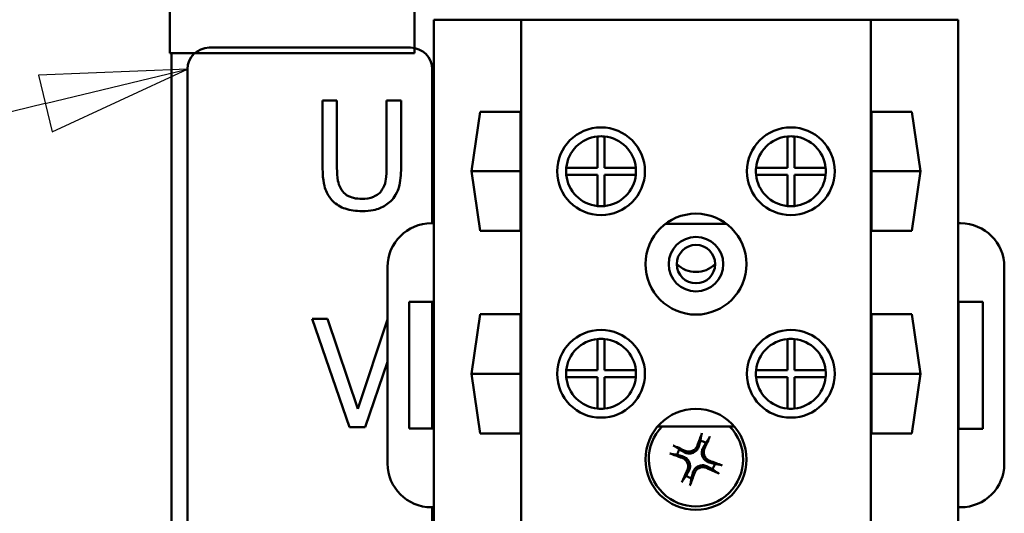
# Model space of a CAD drawing. Units: inches. Extents: x 2.2 to 96.8, y 1.1 to 75.4.
# Drawn here: x 76.8 to 79.8, y 39.8 to 41.3 of the extents above; entities that cross this region are included whole.
import ezdxf

# ---------------------------------------------------------------- set-up
doc = ezdxf.new("R2010")
doc.units = ezdxf.units.IN
doc.header["$LTSCALE"] = 4.5
doc.header["$MEASUREMENT"] = 0
doc.layers.add('Symbol (ANSI)', color=7, linetype='Continuous', lineweight=25)
doc.layers.add('Visible (ANSI)', color=7, linetype='Continuous', lineweight=50)

# ---------------------------------------------------------------- blocks, each defined once
blk = doc.blocks.new('Leader Text4')
at = {"layer": 'Symbol (ANSI)'}
for p, q in [((17.18298, 9.14256), (17.08268, 9.13866)), ((17.08268, 9.13866), (17.09189, 9.10039)), ((17.08729, 9.11953), (17.18298, 9.14256)), ((17.09189, 9.10039), (17.18298, 9.14256)), ((17.08729, 9.11953), (15.15692, 8.65491))]:
    blk.add_line(p, q, dxfattribs=at)
at = {"layer": 'Symbol (ANSI)', "flags": 128}
blk.add_lwpolyline([(17.09189, 9.10039), (17.18298, 9.14256), (17.08268, 9.13867), (17.09189, 9.10039)], dxfattribs=at)
at = {"layer": 'Symbol (ANSI)'}
blk.add_solid([(17.09189, 9.10039), (17.18298, 9.14256), (17.08268, 9.13867), (17.09189, 9.10039)], dxfattribs=at)

msp = doc.modelspace()

# ---------------------------------------------------------------- linework, layer by layer
at = {"layer": 'Visible (ANSI)'}
for p, q in [((77.2694, 42.4613), (77.2694, 41.1907)), ((78.0105, 41.1907), (78.0105, 42.4613)), ((78.069, 40.6745), (78.069, 41.2919)), ((78.3338, 41.2919), (78.069, 41.2919)), ((79.3926, 41.2919), (78.3338, 41.2919)), ((78.3338, 37.3023), (78.3338, 41.2919)), ((79.6573, 41.2919), (79.3926, 41.2919)), ((79.3926, 37.3023), (79.3926, 41.2919)), ((79.6573, 40.6745), (79.6573, 41.2919)), ((77.2694, 41.1907), (78.0105, 41.1907)), ((77.2749, 37.3118), (77.2749, 41.1907)), ((77.9989, 41.2072), (77.3891, 41.2072)), ((77.3234, 41.1415), (77.3234, 37.3022)), ((78.0646, 40.6745), (78.0646, 41.1415)), ((77.7761, 41.0466), (77.7325, 41.0466)), ((77.7325, 41.0466), (77.7325, 40.8418)), ((77.7761, 40.8418), (77.7761, 41.0466)), ((77.9701, 41.0466), (77.9264, 41.0466)), ((77.9264, 41.0466), (77.9264, 40.8407)), ((77.9701, 40.8418), (77.9701, 41.0466)), ((78.1831, 40.8324), (78.2095, 41.0129)), ((78.2095, 41.0129), (78.3316, 41.0129)), ((78.3316, 41.0129), (78.3316, 40.6519)), ((79.3948, 41.0129), (79.5168, 41.0129)), ((79.3948, 40.6519), (79.3948, 41.0129)), ((79.5168, 41.0129), (79.5432, 40.8324)), ((78.5651, 40.843), (78.5651, 40.9378)), ((78.5863, 40.9378), (78.5863, 40.843)), ((79.14, 40.843), (79.14, 40.9378)), ((79.1612, 40.9378), (79.1612, 40.843)), ((78.1831, 40.8324), (78.3316, 40.8324)), ((78.2095, 40.6519), (78.1831, 40.8324)), ((78.4703, 40.843), (78.5651, 40.843)), ((78.5863, 40.843), (78.681, 40.843)), ((79.0453, 40.843), (79.14, 40.843)), ((79.1612, 40.843), (79.256, 40.843)), ((79.3948, 40.8324), (79.5432, 40.8324)), ((79.5432, 40.8324), (79.5168, 40.6519)), ((78.5651, 40.8218), (78.4703, 40.8218)), ((78.5651, 40.7271), (78.5651, 40.8218)), ((78.681, 40.8218), (78.5863, 40.8218)), ((78.5863, 40.8218), (78.5863, 40.7271)), ((79.14, 40.8218), (79.0453, 40.8218)), ((79.14, 40.7271), (79.14, 40.8218)), ((79.256, 40.8218), (79.1612, 40.8218)), ((79.1612, 40.8218), (79.1612, 40.7271)), ((78.069, 40.6745), (78.0616, 40.6745)), ((78.069, 40.4363), (78.069, 40.6745)), ((78.9551, 40.6731), (78.7712, 40.6731)), ((79.6647, 40.6745), (79.6573, 40.6745)), ((79.6573, 39.8137), (79.6573, 40.6745)), ((78.3316, 40.6519), (78.2095, 40.6519)), ((79.5168, 40.6519), (79.3948, 40.6519)), ((77.9293, 40.5422), (77.9293, 39.9462)), ((79.797, 39.946), (79.797, 40.5422)), ((77.9949, 40.0521), (77.9949, 40.4363)), ((77.9949, 40.4363), (78.069, 40.4363)), ((78.0646, 40.0521), (78.0646, 40.4363)), ((78.069, 40.0521), (78.069, 40.4363)), ((79.6581, 40.4363), (79.7322, 40.4363)), ((79.6581, 40.0519), (79.6581, 40.4363)), ((79.7322, 40.4363), (79.7322, 40.0519)), ((77.701, 40.3848), (77.8141, 40.0566)), ((77.7478, 40.3848), (77.701, 40.3848)), ((77.8388, 40.1122), (77.7478, 40.3848)), ((77.9293, 40.3834), (77.8388, 40.1122)), ((78.1831, 40.2183), (78.2095, 40.3988)), ((78.2095, 40.3988), (78.3316, 40.3988)), ((78.3316, 40.3988), (78.3316, 40.0378)), ((79.3948, 40.3988), (79.5168, 40.3988)), ((79.3948, 40.0378), (79.3948, 40.3988)), ((79.5168, 40.3988), (79.5432, 40.2183)), ((78.5651, 40.2289), (78.5651, 40.3236)), ((78.5863, 40.3236), (78.5863, 40.2289)), ((79.14, 40.2289), (79.14, 40.3236)), ((79.1612, 40.3236), (79.1612, 40.2289)), ((77.8611, 40.0566), (77.9293, 40.2544)), ((78.4703, 40.2289), (78.5651, 40.2289)), ((78.5863, 40.2289), (78.681, 40.2289)), ((79.0453, 40.2289), (79.14, 40.2289)), ((79.1612, 40.2289), (79.256, 40.2289)), ((78.1831, 40.2183), (78.3316, 40.2183)), ((78.2095, 40.0378), (78.1831, 40.2183)), ((78.5651, 40.2077), (78.4703, 40.2077)), ((78.5651, 40.1129), (78.5651, 40.2077)), ((78.681, 40.2077), (78.5863, 40.2077)), ((78.5863, 40.2077), (78.5863, 40.1129)), ((79.14, 40.2077), (79.0453, 40.2077)), ((79.14, 40.1129), (79.14, 40.2077)), ((79.256, 40.2077), (79.1612, 40.2077)), ((79.1612, 40.2077), (79.1612, 40.1129)), ((79.3948, 40.2183), (79.5432, 40.2183)), ((79.5432, 40.2183), (79.5168, 40.0378)), ((77.8141, 40.0566), (77.8611, 40.0566)), ((78.069, 40.0521), (77.9949, 40.0521)), ((78.069, 39.8138), (78.069, 40.0521)), ((78.9789, 40.0589), (78.7474, 40.0589)), ((79.7322, 40.0519), (79.6581, 40.0519)), ((78.3316, 40.0378), (78.2095, 40.0378)), ((79.5168, 40.0378), (79.3948, 40.0378)), ((78.0616, 39.8138), (78.069, 39.8138)), ((78.0646, 38.7803), (78.0646, 39.8138)), ((78.069, 38.7803), (78.069, 39.8138)), ((79.6573, 39.8137), (79.6647, 39.8137)), ((79.6573, 38.7804), (79.6573, 39.8137))]:
    msp.add_line(p, q, dxfattribs=at)
for centre, radius in [((78.5757, 40.8324), 0.1329), ((79.1506, 40.8324), 0.1329), ((78.8632, 40.5508), 0.153), ((78.8632, 40.5508), 0.0826), ((78.8632, 40.5508), 0.0582), ((78.5757, 40.2183), 0.1329), ((79.1506, 40.2183), 0.1329), ((78.8632, 39.9589), 0.153)]:
    msp.add_circle(centre, radius, dxfattribs=at)
for centre, radius, start, end in [((77.3891, 41.1415), 0.0656, 90, 180), ((77.9989, 41.1415), 0.0656, 0, 90), ((78.5757, 40.8324), 0.1059, 95.7392, 174.2608), ((78.5757, 40.8324), 0.1059, 84.2608, 95.7392), ((78.5757, 40.8324), 0.1059, 5.7392, 84.2608), ((79.1506, 40.8324), 0.1059, 95.7392, 174.2608), ((79.1506, 40.8324), 0.1059, 84.2608, 95.7392), ((79.1506, 40.8324), 0.1059, 5.7392, 84.2608), ((78.5757, 40.8324), 0.1059, 174.2608, 185.7392), ((78.5757, 40.8324), 0.1059, 354.2608, 5.7392), ((79.1506, 40.8324), 0.1059, 174.2608, 185.7392), ((79.1506, 40.8324), 0.1059, 354.2608, 5.7392), ((78.5757, 40.8324), 0.1059, 185.7392, 264.2608), ((78.5757, 40.8324), 0.1059, 275.7392, 354.2608), ((79.1506, 40.8324), 0.1059, 185.7392, 264.2608), ((79.1506, 40.8324), 0.1059, 275.7392, 354.2608), ((78.5757, 40.8324), 0.1059, 264.2608, 275.7392), ((79.1506, 40.8324), 0.1059, 264.2608, 275.7392), ((78.0616, 40.5422), 0.1324, 90, 180), ((79.6647, 40.5422), 0.1324, 0, 90), ((78.8632, 40.6101), 0.0831, 225.5219, 314.4781), ((78.5757, 40.2183), 0.1059, 95.7392, 174.2608), ((78.5757, 40.2183), 0.1059, 84.2608, 95.7392), ((78.5757, 40.2183), 0.1059, 5.7392, 84.2608), ((79.1506, 40.2183), 0.1059, 95.7392, 174.2608), ((79.1506, 40.2183), 0.1059, 84.2608, 95.7392), ((79.1506, 40.2183), 0.1059, 5.7392, 84.2608), ((78.5757, 40.2183), 0.1059, 174.2608, 185.7392), ((78.5757, 40.2183), 0.1059, 354.2608, 5.7392), ((79.1506, 40.2183), 0.1059, 174.2608, 185.7392), ((79.1506, 40.2183), 0.1059, 354.2608, 5.7392), ((78.5757, 40.2183), 0.1059, 185.7392, 264.2608), ((78.5757, 40.2183), 0.1059, 275.7392, 354.2608), ((79.1506, 40.2183), 0.1059, 185.7392, 264.2608), ((79.1506, 40.2183), 0.1059, 275.7392, 354.2608), ((78.5757, 40.2183), 0.1059, 264.2608, 275.7392), ((79.1506, 40.2183), 0.1059, 264.2608, 275.7392), ((78.8632, 39.9589), 0.1429, 135.573, 44.427), ((78.8632, 39.9589), 0.0585, 149.2644, 166.4052), ((78.8632, 39.9589), 0.0585, 59.2644, 76.4052), ((78.0616, 39.9462), 0.1324, 180, 270), ((78.8632, 39.9589), 0.0585, 329.2644, 346.4052), ((79.6647, 39.946), 0.1324, 270, 0), ((78.8632, 39.9589), 0.0585, 239.2644, 256.4052)]:
    msp.add_arc(centre, radius, start, end, dxfattribs=at)
for centre, major_axis, start_param, end_param in [((78.8695, 39.9568), (-0.059, -0.1761), 4.261039, 4.4898), ((78.8572, 39.9618), (0.0808, 0.1672), 4.934978, 5.163739), ((78.8603, 39.9529), (-0.1672, 0.0808), 4.934978, 5.163739), ((78.8653, 39.9652), (0.1761, -0.059), 4.261039, 4.4898), ((78.8661, 39.9649), (0.1672, -0.0808), 4.934978, 5.163739), ((78.861, 39.9526), (-0.1761, 0.059), 4.261039, 4.4898), ((78.8692, 39.956), (-0.0808, -0.1672), 4.934978, 5.163739), ((78.8568, 39.961), (0.059, 0.1761), 4.261039, 4.4898)]:
    msp.add_ellipse(centre, major_axis=major_axis, ratio=0.087156, start_param=start_param, end_param=end_param, dxfattribs=at)
for points, knots in [([(77.7325, 40.8418), (77.7325, 40.8025), (77.7391, 40.7823), (77.748, 40.7609), (77.7549, 40.7506), (77.7639, 40.7418)], [-0.1666371, -0.1666371, -0.1666371, -0.1666371, -0.0908218, -0.0908218, 0, 0, 0, 0]), ([(77.7902, 40.7756), (77.7825, 40.7872), (77.7801, 40.7981), (77.7768, 40.8156), (77.7761, 40.8295), (77.7761, 40.8418)], [-0.1272058, -0.1272058, -0.1272058, -0.1272058, -0.0882327, -0.0882327, 0, 0, 0, 0]), ([(77.9264, 40.8407), (77.9264, 40.8197), (77.9245, 40.8082), (77.9214, 40.7929), (77.9178, 40.7838), (77.9123, 40.7756)], [-0.112471, -0.112471, -0.112471, -0.112471, -0.0713559, -0.0713559, 0, 0, 0, 0]), ([(77.9387, 40.7418), (77.9445, 40.7473), (77.9495, 40.7536), (77.9593, 40.7702), (77.962, 40.7789), (77.9684, 40.8017), (77.9701, 40.8225), (77.9701, 40.8418)], [-0.191084, -0.191084, -0.191084, -0.191084, -0.1694975, -0.1694975, -0.1391153, -0.1391153, 0, 0, 0, 0]), ([(77.8512, 40.7487), (77.8429, 40.7487), (77.8345, 40.7494), (77.8207, 40.7527), (77.8129, 40.7553), (77.7993, 40.7644), (77.7942, 40.7695), (77.7902, 40.7756)], [-0.2097141, -0.2097141, -0.2097141, -0.2097141, -0.1180404, -0.1180404, -0.0522612, -0.0522612, 0, 0, 0, 0]), ([(77.9123, 40.7756), (77.9094, 40.7711), (77.9058, 40.7671), (77.8961, 40.7594), (77.8907, 40.7568), (77.8758, 40.7505), (77.8635, 40.7487), (77.8512, 40.7487)], [-0.1383314, -0.1383314, -0.1383314, -0.1383314, -0.1167078, -0.1167078, -0.0886759, -0.0886759, 0, 0, 0, 0]), ([(77.7639, 40.7418), (77.769, 40.7367), (77.7746, 40.7323), (77.7876, 40.7242), (77.7946, 40.7212), (77.8166, 40.7134), (77.8342, 40.7115), (77.8512, 40.7115)], [-0.2086582, -0.2086582, -0.2086582, -0.2086582, -0.1682705, -0.1682705, -0.1220478, -0.1220478, 0, 0, 0, 0]), ([(77.8512, 40.7115), (77.8795, 40.7115), (77.896, 40.7163), (77.9182, 40.7252), (77.9291, 40.7324), (77.9387, 40.7418)], [-0.171826, -0.171826, -0.171826, -0.171826, -0.0962676, -0.0962676, 0, 0, 0, 0]), ([(78.8791, 40.0306), (78.8792, 40.0309), (78.8792, 40.0313), (78.8795, 40.0322), (78.8797, 40.0329), (78.88, 40.0342), (78.8803, 40.035), (78.8808, 40.0364), (78.8811, 40.0372), (78.8813, 40.038), (78.8814, 40.0381), (78.8814, 40.0382)], [0.04854437, 0.04854437, 0.04854437, 0.04854437, 0.05284301, 0.05284301, 0.05810894, 0.05810894, 0.06340254, 0.06340254, 0.06870047, 0.06870047, 0.06955036, 0.06955036, 0.06955036, 0.06955036]), ([(78.9055, 40.0284), (78.9055, 40.0283), (78.9054, 40.0282), (78.9051, 40.0274), (78.9048, 40.0267), (78.9041, 40.0253), (78.9037, 40.0246), (78.9031, 40.0234), (78.9027, 40.0227), (78.9023, 40.0219), (78.902, 40.0216), (78.9019, 40.0213)], [0.0150618, 0.0150618, 0.0150618, 0.0150618, 0.01591169, 0.01591169, 0.02120962, 0.02120962, 0.02650322, 0.02650322, 0.03176915, 0.03176915, 0.03606779, 0.03606779, 0.03606779, 0.03606779]), ([(78.7937, 40.0012), (78.7938, 40.0012), (78.7939, 40.0012), (78.7946, 40.0008), (78.7954, 40.0005), (78.7967, 39.9998), (78.7975, 39.9994), (78.7987, 39.9988), (78.7993, 39.9985), (78.8001, 39.998), (78.8005, 39.9978), (78.8007, 39.9976)], [0.0150618, 0.0150618, 0.0150618, 0.0150618, 0.01591169, 0.01591169, 0.02120962, 0.02120962, 0.02650322, 0.02650322, 0.03176915, 0.03176915, 0.03606779, 0.03606779, 0.03606779, 0.03606779]), ([(78.8722, 39.9991), (78.8711, 39.9952), (78.8691, 39.9913), (78.8649, 39.9861), (78.8632, 39.9843), (78.8593, 39.9813), (78.8571, 39.98), (78.8523, 39.978), (78.8498, 39.9774), (78.8449, 39.9767), (78.8425, 39.9766), (78.8358, 39.9773), (78.8317, 39.9786), (78.8281, 39.9805)], [0.3400621, 0.3400621, 0.3400621, 0.3400621, 0.3728415, 0.3728415, 0.3915916, 0.3915916, 0.4103416, 0.4103416, 0.4290917, 0.4290917, 0.4478417, 0.4478417, 0.4806211, 0.4806211, 0.4806211, 0.4806211]), ([(78.8676, 40.0006), (78.8664, 39.9975), (78.8646, 39.9944), (78.8599, 39.989), (78.8569, 39.9868), (78.8508, 39.9838), (78.8473, 39.9828), (78.8402, 39.9822), (78.8366, 39.9827), (78.8323, 39.984), (78.8313, 39.9844), (78.8302, 39.9849)], [0, 0, 0, 0, 0.0245201, 0.0245201, 0.0490401, 0.0490401, 0.0733788, 0.0733788, 0.0977174, 0.0977174, 0.1059587, 0.1059587, 0.1059587, 0.1059587]), ([(78.9034, 39.9499), (78.8995, 39.951), (78.8956, 39.9529), (78.8904, 39.9571), (78.8886, 39.9589), (78.8856, 39.9628), (78.8843, 39.965), (78.8823, 39.9698), (78.8816, 39.9722), (78.8809, 39.9771), (78.8809, 39.9796), (78.8816, 39.9862), (78.8829, 39.9904), (78.8848, 39.994)], [0.3400621, 0.3400621, 0.3400621, 0.3400621, 0.3728415, 0.3728415, 0.3915916, 0.3915916, 0.4103416, 0.4103416, 0.4290917, 0.4290917, 0.4478417, 0.4478417, 0.4806211, 0.4806211, 0.4806211, 0.4806211]), ([(78.9049, 39.9545), (78.9018, 39.9556), (78.8986, 39.9574), (78.8933, 39.9622), (78.8911, 39.9651), (78.8881, 39.9712), (78.887, 39.9747), (78.8865, 39.9819), (78.887, 39.9855), (78.8883, 39.9897), (78.8887, 39.9908), (78.8892, 39.9918)], [0, 0, 0, 0, 0.0245201, 0.0245201, 0.0490401, 0.0490401, 0.0733788, 0.0733788, 0.0977174, 0.0977174, 0.1059587, 0.1059587, 0.1059587, 0.1059587]), ([(78.7914, 39.9748), (78.7912, 39.9749), (78.7908, 39.975), (78.7898, 39.9752), (78.7891, 39.9754), (78.7878, 39.9758), (78.787, 39.976), (78.7856, 39.9765), (78.7848, 39.9768), (78.7841, 39.9771), (78.784, 39.9771), (78.7839, 39.9771)], [0.04854437, 0.04854437, 0.04854437, 0.04854437, 0.05284301, 0.05284301, 0.05810894, 0.05810894, 0.06340254, 0.06340254, 0.06870047, 0.06870047, 0.06955036, 0.06955036, 0.06955036, 0.06955036]), ([(78.8214, 39.9633), (78.8245, 39.9622), (78.8277, 39.9603), (78.8331, 39.9556), (78.8353, 39.9526), (78.8383, 39.9466), (78.8393, 39.943), (78.8398, 39.9359), (78.8393, 39.9323), (78.838, 39.9281), (78.8376, 39.927), (78.8371, 39.9259)], [0, 0, 0, 0, 0.0245201, 0.0245201, 0.0490401, 0.0490401, 0.0733788, 0.0733788, 0.0977174, 0.0977174, 0.1059587, 0.1059587, 0.1059587, 0.1059587]), ([(78.823, 39.9679), (78.8269, 39.9668), (78.8307, 39.9648), (78.836, 39.9607), (78.8377, 39.9589), (78.8407, 39.955), (78.842, 39.9528), (78.844, 39.948), (78.8447, 39.9456), (78.8454, 39.9407), (78.8454, 39.9382), (78.8448, 39.9315), (78.8435, 39.9274), (78.8415, 39.9238)], [0.3400621, 0.3400621, 0.3400621, 0.3400621, 0.3728415, 0.3728415, 0.3915916, 0.3915916, 0.4103416, 0.4103416, 0.4290917, 0.4290917, 0.4478417, 0.4478417, 0.4806211, 0.4806211, 0.4806211, 0.4806211]), ([(78.8541, 39.9187), (78.8553, 39.9226), (78.8572, 39.9265), (78.8614, 39.9317), (78.8631, 39.9334), (78.8671, 39.9364), (78.8692, 39.9377), (78.874, 39.9398), (78.8765, 39.9404), (78.8814, 39.9411), (78.8839, 39.9412), (78.8905, 39.9405), (78.8946, 39.9392), (78.8982, 39.9372)], [0.3400621, 0.3400621, 0.3400621, 0.3400621, 0.3728415, 0.3728415, 0.3915916, 0.3915916, 0.4103416, 0.4103416, 0.4290917, 0.4290917, 0.4478417, 0.4478417, 0.4806211, 0.4806211, 0.4806211, 0.4806211]), ([(78.8588, 39.9171), (78.8599, 39.9202), (78.8617, 39.9234), (78.8665, 39.9288), (78.8694, 39.931), (78.8755, 39.934), (78.879, 39.935), (78.8861, 39.9355), (78.8897, 39.9351), (78.894, 39.9337), (78.8951, 39.9333), (78.8961, 39.9328)], [0, 0, 0, 0, 0.0245201, 0.0245201, 0.0490401, 0.0490401, 0.0733788, 0.0733788, 0.0977174, 0.0977174, 0.1059587, 0.1059587, 0.1059587, 0.1059587]), ([(78.9349, 39.9429), (78.9352, 39.9429), (78.9356, 39.9428), (78.9365, 39.9426), (78.9372, 39.9424), (78.9385, 39.942), (78.9393, 39.9417), (78.9407, 39.9413), (78.9415, 39.941), (78.9423, 39.9407), (78.9424, 39.9407), (78.9425, 39.9406)], [0.04854437, 0.04854437, 0.04854437, 0.04854437, 0.05284301, 0.05284301, 0.05810894, 0.05810894, 0.06340254, 0.06340254, 0.06870047, 0.06870047, 0.06955036, 0.06955036, 0.06955036, 0.06955036]), ([(78.9327, 39.9165), (78.9326, 39.9166), (78.9324, 39.9166), (78.9317, 39.9169), (78.9309, 39.9173), (78.9296, 39.9179), (78.9288, 39.9183), (78.9276, 39.919), (78.927, 39.9193), (78.9262, 39.9198), (78.9259, 39.92), (78.9256, 39.9202)], [0.0150618, 0.0150618, 0.0150618, 0.0150618, 0.01591169, 0.01591169, 0.02120962, 0.02120962, 0.02650322, 0.02650322, 0.03176915, 0.03176915, 0.03606779, 0.03606779, 0.03606779, 0.03606779]), ([(78.8208, 39.8894), (78.8208, 39.8895), (78.8209, 39.8896), (78.8212, 39.8903), (78.8216, 39.8911), (78.8222, 39.8924), (78.8226, 39.8932), (78.8232, 39.8944), (78.8236, 39.895), (78.8241, 39.8959), (78.8243, 39.8962), (78.8245, 39.8964)], [0.0150618, 0.0150618, 0.0150618, 0.0150618, 0.01591169, 0.01591169, 0.02120962, 0.02120962, 0.02650322, 0.02650322, 0.03176915, 0.03176915, 0.03606779, 0.03606779, 0.03606779, 0.03606779]), ([(78.8472, 39.8872), (78.8472, 39.8869), (78.8471, 39.8865), (78.8469, 39.8856), (78.8467, 39.8849), (78.8463, 39.8836), (78.846, 39.8827), (78.8456, 39.8813), (78.8453, 39.8805), (78.845, 39.8798), (78.845, 39.8797), (78.8449, 39.8796)], [0.04854437, 0.04854437, 0.04854437, 0.04854437, 0.05284301, 0.05284301, 0.05810894, 0.05810894, 0.06340254, 0.06340254, 0.06870047, 0.06870047, 0.06955036, 0.06955036, 0.06955036, 0.06955036])]:
    msp.add_open_spline(points, degree=3, knots=knots, dxfattribs=at)
for points, weights in [([(78.8791, 40.0306), (78.8779, 40.0224), (78.8769, 40.0158)], [1.00192407121, 1.00731929616, 1]), ([(78.8931, 40.0092), (78.897, 40.0146), (78.9019, 40.0213)], [1, 1.00731929617, 1.00192407121]), ([(78.8129, 39.9888), (78.8075, 39.9927), (78.8007, 39.9976)], [1, 1.00731929632, 1.00192407125]), ([(78.8281, 39.9805), (78.8218, 39.9839), (78.8129, 39.9888)], [1.39845709586, 1.20089099637, 1]), ([(78.8769, 40.0158), (78.8741, 40.006), (78.8722, 39.9991)], [1, 1.20089099637, 1.39845709586]), ([(78.8848, 39.994), (78.8882, 40.0002), (78.8931, 40.0092)], [1.39845709586, 1.20089099637, 1]), ([(78.7914, 39.9748), (78.7997, 39.9736), (78.8063, 39.9726)], [1.00192407121, 1.00731929615, 1]), ([(78.8063, 39.9726), (78.8161, 39.9699), (78.823, 39.9679)], [1, 1.20089099637, 1.39845709586]), ([(78.8982, 39.9372), (78.9045, 39.9338), (78.9135, 39.929)], [1.39845709586, 1.20089099637, 1]), ([(78.92, 39.9451), (78.9103, 39.9479), (78.9034, 39.9499)], [1, 1.20089099637, 1.39845709586]), ([(78.9135, 39.929), (78.9189, 39.9251), (78.9256, 39.9202)], [1, 1.00731929613, 1.0019240712]), ([(78.9349, 39.9429), (78.9266, 39.9442), (78.92, 39.9451)], [1.00192407119, 1.0073192961, 1]), ([(78.8333, 39.9086), (78.8294, 39.9032), (78.8245, 39.8964)], [1, 1.00731929615, 1.00192407121]), ([(78.8415, 39.9238), (78.8381, 39.9175), (78.8333, 39.9086)], [1.39845709586, 1.20089099637, 1]), ([(78.8472, 39.8872), (78.8484, 39.8954), (78.8494, 39.902)], [1.00192407122, 1.0073192962, 1]), ([(78.8494, 39.902), (78.8522, 39.9118), (78.8541, 39.9187)], [1, 1.20089099637, 1.39845709586])]:
    msp.add_rational_spline(points, weights, degree=2, dxfattribs=at)

# ---------------------------------------------------------------- block references
at = {"layer": 'Symbol (ANSI)', "xscale": 4.5, "yscale": 4.5, "zscale": 4.5}
msp.add_blockref('Leader Text4', (0, 0), dxfattribs=at)

doc.saveas('drawing.dxf')
